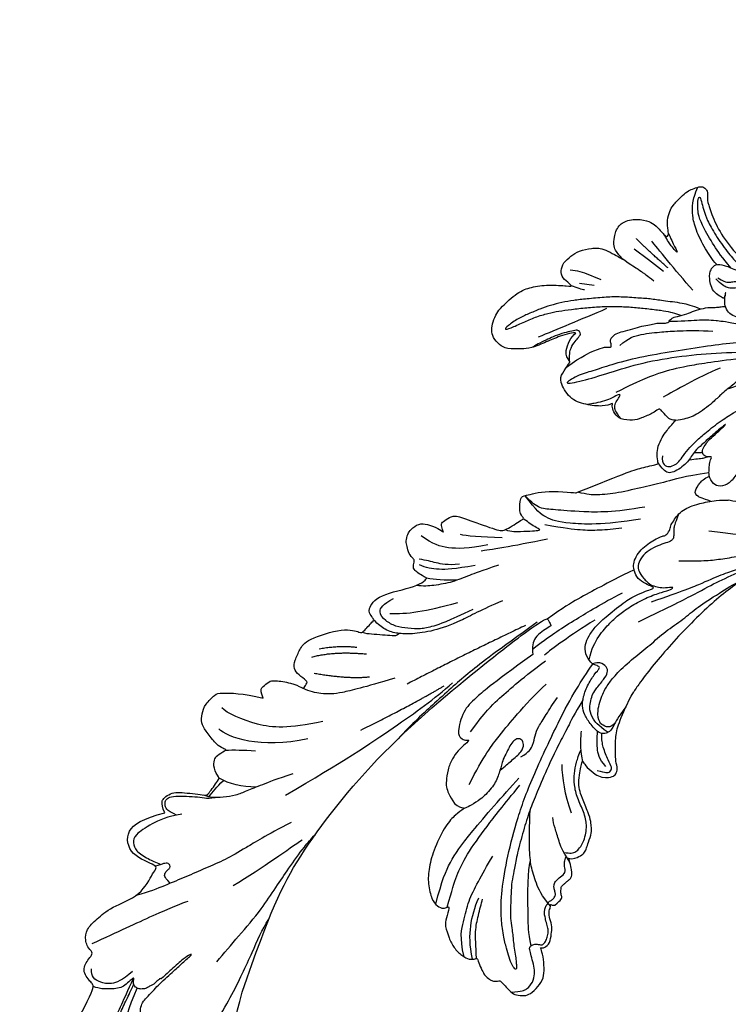
# Model space of a CAD drawing. Units: millimetres. Extents: x 1218 to 8778, y 1254 to 3036.
# Drawn here: x 1794 to 1894, y 2285 to 2424 of the extents above; entities that cross this region are included whole.
import ezdxf

# ---------------------------------------------------------------- set-up
doc = ezdxf.new("R2010")
doc.units = ezdxf.units.MM
doc.linetypes.add('HIDDEN', pattern=[9.525, 6.35, -3.175])
doc.layers.add('A-04.尺寸標註', color=4, linetype='Continuous')
doc.layers.add('H-08.木作(細線)', color=8, linetype='Continuous')
doc.styles.add('新細明體', font='PMingLiU.ttf')
doc.dimstyles.new('6', dxfattribs={"dimtxt": 15, "dimasz": 4.5, "dimexe": 3, "dimexo": 3, "dimgap": 1.8, "dimtad": 2, "dimdec": 0, "dimtxsty": '新細明體', "dimblk": 'ARCHTICK', "dimcen": 5, "dimclrd": 8, "dimclre": 8, "dimclrt": 4, "dimadec": 0, "dimazin": 0, "dimtfac": 1, "dimtdec": 0, "dimtix": 1, "dimtmove": 2, "dimatfit": 3, "dimldrblk": 'OPEN90', "dimfxl": 1.25, "dimlwd": 9, "dimlwe": 9, "dimarcsym": 0})

# ---------------------------------------------------------------- blocks, each defined once
blk = doc.blocks.new('SE-21109L')
at = {"layer": 'H-08.木作(細線)'}
for p, q in [((25.37, -46.53), (24.89, -49.2)), ((24.89, -49.2), (24.42, -51.69)), ((16.79, -51.67), (15.41, -53.27)), ((18.05, -51.61), (16.96, -53.86)), ((16.96, -53.86), (16.41, -54.73)), ((16.41, -54.73), (15.74, -55.56))]:
    blk.add_line(p, q, dxfattribs=at)
for points, degree in [([(-109.31, 26.26), (-111.16, 27.11), (-112.22, 28.65), (-112.7, 30.16), (-112.7, 33.23), (-112.72, 33.23), (-113.85, 30.56), (-115.01, 26.18), (-114.53, 21.27), (-113.03, 15.11), (-110.23, 9.37), (-106.84, 4.45), (-102.15, -0.03), (-96.65, -4.95), (-93.63, -7.15), (-87.31, -11.23)], 3), ([(-59.21, 12.21), (-59.21, 13.11), (-59.21, 14.48), (-58.97, 15.09), (-58.1, 16.07), (-57.4, 16.39), (-55.82, 16.39), (-54.4, 16.02), (-53.43, 15.02), (-52.36, 13.66), (-51.85, 12.51), (-51.88, 12.51), (-51.49, 12.94), (-50.43, 12.94), (-49.39, 12.07), (-48.64, 11.5), (-48.16, 10.36), (-47.56, 9.47), (-46.98, 9.29), (-46.75, 8.99), (-46.67, 8.86), (-46.58, 9.25), (-46.31, 9.41)], 3), ([(-52.37, 6.82), (-52.98, 7.71), (-53.74, 8.8), (-54.32, 9.56), (-54.98, 10.54), (-55.59, 11.48), (-56, 11.99), (-56.38, 12.43), (-56.56, 12.52), (-56.58, 11.78), (-56.07, 10.48), (-55.51, 9.4), (-54.96, 8.3), (-54.55, 7.69)], 3), ([(-46.31, 9.41), (-45.62, 9.45), (-45.03, 9.45), (-44.76, 9.21), (-44.58, 8.74), (-43.96, 8.17), (-43.86, 8.09), (-43.54, 8.09), (-43.14, 8.09), (-42.69, 8.09), (-42.26, 8.16), (-41.82, 8.01), (-41.55, 7.82), (-41.44, 7.62), (-41.15, 7.26), (-40.48, 6.02), (-40.48, 5.82), (-40.48, 5.71), (-40.12, 6.2)], 3), ([(-29.22, 0.49), (-28.68, 1.15), (-28, 1.53), (-27.48, 1.53), (-26.75, 1.18), (-26.29, 0.18), (-25.41, -0.79), (-23.91, -2.5), (-22.2, -3.62), (-19.7, -4.74), (-17.74, -5.4)], 3), ([(-35.79, 1.39), (-34.74, -1.22), (-33.44, -3.16), (-32.17, -4.62)], 3), ([(57.95, -2.6), (54.58, -5.21), (52.34, -6.96), (49.82, -9.22), (46.68, -12.51), (45.07, -14.72), (42.22, -17.34), (39.9, -19.8), (35.48, -23.65), (31.85, -27.08), (29.44, -29.52), (26.27, -32.13), (22.99, -34.46), (18.82, -37.21), (14.65, -39.9), (10.85, -41.86), (8.47, -42.86), (6.49, -43.88), (3.83, -44.39), (6.33, -42.85), (9.96, -41.14), (14.48, -39.06), (19.3, -35.96), (23.59, -32.66), (28.41, -28.5), (33.07, -24.3), (38.01, -19.68), (39.5, -18.13), (41.42, -16.45), (44.52, -13.41), (46.24, -11.46), (50.14, -7.5), (53.15, -4.81), (57.96, -1.43)], 3), ([(-29.73, -2.93), (-28.63, -4.73), (-27.46, -5.82), (-26.99, -6.24)], 3), ([(-35.76, -9.32), (-34.45, -9.03), (-33.27, -9.41), (-32.28, -10.21), (-31.1, -10.82), (-29.21, -11.28), (-27.4, -11.84), (-26.28, -12.04)], 3), ([(-24.78, -18.9), (-32.39, -19.78), (-35.01, -19.78), (-37.42, -19.71), (-40.26, -17.85), (-40.26, -16.98), (-40.05, -16.29), (-39.39, -15.96), (-40.24, -15.96), (-41.77, -15.96), (-43.08, -15.7), (-44.63, -15), (-46, -13.76), (-46.3, -13.54), (-47.01, -12.08), (-47.12, -10.76)], 3), ([(5.45, -15.09), (7.56, -12.52), (9.35, -10.64), (10.33, -9.77)], 3), ([(-87.31, -11.23), (-76.72, -17.01), (-69.78, -20.1), (-50.17, -23.56), (-27.59, -22.4), (-19.83, -21.52), (-19.83, -21.16), (-20.09, -20.17), (-20.09, -20.16), (-23.16, -20.71), (-24.08, -19.77), (-24.78, -18.9)], 3), ([(-43.79, -11.34), (-39.6, -13), (-35.52, -13.67), (-32.64, -14.1), (-28.29, -14.54), (-26.19, -14.54)], 3), ([(-15.01, -16.6), (-19.02, -17.36), (-22.31, -17.7), (-23.59, -17.7)], 3), ([(-38.64, -16.75), (-35.1, -17.48), (-32.72, -17.48), (-29.67, -17.48), (-26.51, -17.26), (-24.02, -17.02)], 3), ([(-118.46, -20.42), (-102.51, -25.25), (-102.19, -26.57), (-102.19, -26.29), (-102.19, -28.69), (-100.41, -29.4), (-99.21, -29.4), (-99.21, -29.93)], 3), ([(-78.1, -23.25), (-73.12, -22.24), (-68.67, -21.82), (-66.57, -21.46)], 3), ([(24.17, -55.27), (24.87, -55.54), (25.73, -55.72), (27.68, -54.62), (28.72, -53.01), (28.94, -52.24), (28.94, -50.01), (28.94, -49.93), (29.34, -49.81), (29.66, -50.27), (30.62, -51.62), (31.79, -52.28), (32.58, -52.56), (34.34, -52.69), (35.49, -52.69), (36.21, -52.41), (37.17, -52.06), (37.69, -51.52), (37.59, -50.86), (37.59, -50.66), (36.99, -50.13), (36.52, -49.51), (35.44, -46.96), (34.68, -43.76), (34.68, -39.34), (35.06, -36.3), (36.14, -34.01), (39.73, -25.35), (41.64, -22.06)], 3), ([(-64.04, -27.74), (-54.76, -25.71), (-45.67, -24.42), (-39.3, -23.59), (-35.88, -23.59)], 3), ([(-22.78, -22.64), (-31.78, -25.39), (-40.75, -27.78)], 2), ([(7.71, -27.36), (7.2, -26.93), (6.94, -26.23), (7.32, -25.5), (8.23, -25.17), (9.06, -25.17), (10.22, -25.45), (11.79, -25.67), (12.94, -25.67), (15.03, -25.67), (18.02, -25.33), (19.76, -24.99), (23.69, -24.1), (25.33, -23.59)], 3), ([(-96.83, -23.86), (-98.78, -23.86), (-100.43, -24.56), (-101.24, -25.76), (-101.68, -26.93), (-101.26, -27.66), (-100.87, -28.05)], 3), ([(-49.94, -27.36), (-41.77, -25.03), (-37.02, -24.07)], 2), ([(-11.13, -31.36), (-9.35, -29.06), (-7.84, -27.28), (-6.05, -25.64), (-4.3, -24.31), (-3.42, -23.68)], 3), ([(12.22, -23.89), (11.69, -24.21), (11.33, -24.68)], 2), ([(-98.39, -30.61), (-94.56, -29.36), (-88.95, -27.68), (-84.96, -26.23), (-84.29, -25.9)], 3), ([(-4.83, -31.68), (-3.95, -31.35), (2.49, -28.99), (3.98, -28.28), (6.46, -26.93), (6.55, -26.93), (7.22, -28.02), (8.12, -28.78), (9.48, -29.34), (10.42, -29.57), (12.53, -29.81), (12.53, -29.77), (11.99, -30.29), (11.9, -30.96), (11.9, -32.29), (11.9, -32.46), (11.68, -32.67), (10.9, -32.67), (8.97, -33.34), (8.06, -33.76), (6.7, -35.2), (6.7, -36.32), (7.06, -37.3), (7.51, -37.58), (7.51, -37.56), (6.21, -38.08), (4.51, -39.99), (3.35, -42.16), (4.06, -45.06), (4.98, -45.49), (6.92, -45.95), (7.03, -45.95), (7.08, -47.58), (9.52, -48.53), (10.33, -48.41)], 3), ([(-99.21, -29.93), (-99.21, -30.69), (-98.83, -31.63), (-97.69, -32.71), (-95.58, -32.71), (-93.06, -32.71), (-88.67, -30.86), (-85.02, -32.41), (-83.9, -32.26), (-86.2, -36.2), (-84.19, -39.5), (-81.28, -38.88), (-78.33, -37.37)], 3), ([(-26.74, -29.33), (-30.57, -30.44), (-32.76, -31.45), (-34.06, -32.17), (-35.36, -33.56), (-36.47, -34.86), (-37, -36.44), (-37, -38.14), (-35.68, -38.46), (-33.99, -38.02)], 3), ([(-12.24, -29.59), (-16.68, -32.18), (-19.49, -34.03), (-20.33, -34.64)], 3), ([(25.21, -30.06), (21.86, -32.43), (18.56, -34.59), (15.41, -36.29), (12.98, -37.23), (8.86, -38.42)], 3), ([(-66.32, -31.35), (-67.84, -32.79), (-68.82, -34.2), (-69.38, -35.82)], 3), ([(-56.35, -31.48), (-62.24, -35), (-64.7, -39.22), (-64.7, -41.04)], 3), ([(-53.09, -31.88), (-57.48, -34.42), (-60.48, -37.51), (-62.39, -41.9), (-62.39, -42.91)], 3), ([(-35.83, -36.8), (-34.16, -35.19), (-31.91, -33.59), (-27.67, -31.48)], 3), ([(-28.6, -37.07), (-28.97, -37.95), (-29.18, -39.14), (-28.92, -39.48), (-28.17, -40.02), (-28.17, -40.2), (-28.17, -41.27), (-27.59, -42.2), (-27.33, -42.84), (-26.37, -43.43), (-25.68, -43.63), (-24.21, -43.51), (-23.39, -42.56), (-22.8, -41.48), (-22.45, -40.15), (-22.45, -40.28), (-22.02, -41.19), (-21.81, -41.41), (-20.66, -41.23), (-19.72, -41.03), (-18.73, -39.2), (-16.53, -35.03), (-15.97, -34.53), (-12.78, -33.98), (-12.75, -33.98), (-12.75, -35.06), (-10.98, -36.65), (-10.71, -36.32), (-7.8, -34.99), (-4.83, -31.68), (-4.83, -31.68)], 3), ([(22.11, -31.02), (18.69, -32.29), (15.32, -32.93), (13.37, -33.43)], 3), ([(-49.43, -37.76), (-46.33, -33.79), (-43.96, -32.11)], 2), ([(-48.13, -39.67), (-45.26, -38.22), (-42.13, -34.8)], 2), ([(-25.59, -33.88), (-27.02, -35.1), (-27.86, -35.99), (-28.64, -37.01)], 3), ([(-22.32, -33.69), (-24.87, -35.33), (-26.66, -36.75), (-27.71, -38.15), (-28.08, -39.06)], 3), ([(-19.06, -34.65), (-21.46, -36.09), (-23.77, -38.21), (-24.72, -39.9), (-25.16, -41.93)], 3), ([(-16.87, -34.04), (-18.97, -36.1), (-20.56, -37.69), (-20.92, -38.36)], 3), ([(-78.33, -37.37), (-78.13, -38.18), (-77.41, -38.98), (-77.53, -38.85), (-76.72, -39.04), (-75.68, -38.75), (-74.9, -38.24), (-72.3, -35.23), (-72.3, -35.14), (-69.33, -35.75), (-69.39, -35.75), (-69.03, -37.47), (-68.06, -38.22), (-67.57, -38.46), (-65.98, -38.12), (-65.87, -38.12), (-66.25, -38.72), (-66.46, -39.88), (-66.25, -42.17), (-66.02, -43.31), (-65.05, -44.21), (-63.86, -44.93), (-61.65, -44.93), (-61.35, -44.82), (-58.84, -42.53), (-57.15, -39.99)], 3), ([(-72.25, -34.85), (-71.31, -34.97), (-70.47, -35.15), (-69.13, -35.19)], 3), ([(-62.97, -35.2), (-64.18, -36.45), (-65.13, -37.32), (-66.09, -38.15)], 3), ([(-23.84, -35.33), (-25.26, -36.37), (-26.19, -37.76), (-26.96, -38.88), (-27.57, -39.69)], 3), ([(13.75, -42.94), (15.36, -42.94), (17.02, -42.22), (19.64, -40.21), (21.02, -39.16), (23.59, -36.9), (24.84, -35.58)], 3), ([(-57.15, -39.99), (-56.78, -40.87), (-56.45, -41.22), (-56.17, -41.22), (-54.91, -41.22), (-54.33, -40.87), (-52.7, -38.93), (-52.04, -37.29), (-52.04, -37.14), (-50.96, -37.47), (-50.96, -37.59), (-51.21, -39.07), (-51.21, -40.19), (-50.26, -40.95), (-48.66, -41.59), (-47.15, -42.12), (-41.83, -39.63), (-40.62, -37.45), (-40.62, -37.41), (-38.13, -37.62), (-38.12, -37.62), (-37.94, -38.35), (-37.9, -39.26), (-35.31, -40.02), (-30.35, -36.84), (-28.67, -36.84), (-28.6, -37.07)], 3), ([(-46.56, -39.84), (-44.04, -38.22), (-42.48, -36.4)], 2), ([(32.53, -37.23), (31.04, -38.05), (30.45, -38.7), (30.17, -39.65), (30.17, -40.78)], 3), ([(26.67, -41.79), (26.67, -45.48), (27.02, -49.75), (27.02, -50.84)], 3), ([(26.18, -46.47), (25.66, -50.92), (25.66, -52.56)], 2), ([(10.33, -48.41), (10.21, -48.73), (8.16, -49.75), (6.54, -50.26), (4.06, -51.16), (3.22, -51.87), (1.54, -53.37), (1.2, -54.47), (1.2, -55.88), (1.8, -56.81), (2.66, -57.49), (4.04, -58.11), (4.79, -58.23), (8.2, -58.29), (10.02, -57.53), (12.05, -56.17), (14.12, -53.95), (14.4, -53.71), (14.4, -54.09), (14.12, -55.56), (14.67, -56.38), (15.69, -57.03), (17.15, -56.93), (18.47, -56.83), (20.11, -55.75), (21.22, -54.92), (22.28, -51.66), (22.28, -51.62), (22.28, -53.4), (22.71, -54.3), (24.17, -55.27)], 3), ([(15.87, -48.07), (12.1, -49.39), (8.6, -50.66), (6, -51.57)], 3), ([(14.38, -53.88), (14.69, -53.17), (15.16, -52.42), (15.39, -52.15)], 3)]:
    blk.add_open_spline(points, degree=degree, dxfattribs=at)
for points, knots in [([(-59.16, 14.37), (-57.98, 15.32), (-57.23, 15.6), (-55.92, 15.41), (-54.95, 14.7), (-54.28, 13.86), (-53.76, 12.7), (-53.23, 11.79), (-53.02, 11.4), (-52.38, 11.37), (-51.84, 11.81), (-51.53, 12.37), (-51.07, 12.44), (-50.49, 12.25), (-49.82, 11.82), (-49.25, 11.34), (-49.01, 10.66), (-48.52, 9.84), (-48.21, 9.29), (-47.98, 9.05), (-47.52, 8.78), (-47.21, 8.61), (-46.83, 8.58)], [0.067451, 0.067451, 0.067451, 0.067451, 1, 2, 3, 4, 5, 6, 7, 8, 9, 10, 11, 12, 13, 14, 15, 16, 17, 18, 19, 19.799746, 19.799746, 19.799746, 19.799746]), ([(58.79, 14.11), (45.51, 8.35), (29.4, 0.75), (24.73, -1.65), (11.65, -5.4), (5.22, -6.72), (-0.7, -7.37), (-9.62, -6.89), (-14.99, -6.03), (-17.24, -5.53), (-17.74, -5.4)], [0, 0, 0, 0, 1, 2, 3, 4, 5, 6, 7, 7.323094, 7.323094, 7.323094, 7.323094]), ([(-47.12, -10.76), (-47.12, -10.07), (-46.53, -9.3), (-46.5, -9.3), (-48.1, -9.5), (-50.04, -9.39), (-53.49, -8.03), (-55.98, -6.51), (-57.57, -4.91), (-58.73, -2.82), (-58.72, -1.66), (-58.33, -0.74), (-57.68, -0.62), (-57.43, -0.44), (-59.03, 0.5), (-59.76, 1.05), (-60.55, 2.84), (-60.98, 4.23), (-60.84, 5.92), (-60.48, 7.01), (-59.66, 7.54), (-59.44, 7.54), (-59.88, 8.39), (-60.22, 9.65), (-60.34, 10.07), (-60.21, 11.05), (-60.1, 11.39), (-59.69, 11.87), (-59.29, 12.03), (-59.21, 12.21)], [0, 0, 0, 0, 1, 2, 3, 4, 5, 6, 7, 8, 9, 10, 11, 12, 13, 14, 15, 16, 17, 18, 19, 20, 21, 22, 23, 24, 25, 26, 26.933867, 26.933867, 26.933867, 26.933867]), ([(-52.67, 11.4), (-51.66, 9.72), (-50.15, 8.07), (-48.65, 6.28), (-46.67, 4.19), (-45.42, 3.02), (-44.62, 2.43)], [0.044934, 0.044934, 0.044934, 0.044934, 1, 2, 3, 3.730391, 3.730391, 3.730391, 3.730391]), ([(-46.85, 9.12), (-46.81, 7.15), (-46.14, 5.17), (-45.13, 3.05), (-43.73, 1.21), (-41.55, -1.15), (-39.82, -2.92)], [0.068057, 0.068057, 0.068057, 0.068057, 1, 2, 3, 4, 4, 4, 4]), ([(-46.83, 8.58), (-46.56, 8.44), (-46.23, 8.63), (-45.79, 8.63), (-45.2, 8.41), (-45.03, 8.03), (-44.75, 7.52), (-44.54, 7.27), (-44.09, 6.98), (-42.98, 6.98), (-42.07, 7.12), (-41.6, 6.23), (-41.27, 5.88), (-40.83, 5.56), (-40.49, 5.41)], [0, 0, 0, 0, 1, 2, 3, 4, 5, 6, 7, 8, 9, 10, 11, 11.773756, 11.773756, 11.773756, 11.773756]), ([(-60.09, 7.24), (-59.04, 5.45), (-57.12, 3.4), (-54.92, 2.01), (-53.59, 1.43)], [0.061188, 0.061188, 0.061188, 0.061188, 1, 2, 2, 2, 2]), ([(-59.58, 7.54), (-58.38, 6.07), (-57.05, 4.41), (-55.38, 3.28), (-53.85, 2.25), (-53.3, 1.9)], [0.064099, 0.064099, 0.064099, 0.064099, 1, 2, 3, 3, 3, 3]), ([(-54.55, 7.69), (-54.08, 6.92), (-52.61, 4.92), (-50.65, 2.93), (-46.67, -0.18), (-41.96, -3.29), (-36.35, -6.19), (-27.93, -9.64), (-24.16, -10.99), (-20.78, -11.87), (-19.4, -12.2)], [0.579787, 0.579787, 0.579787, 0.579787, 1, 2, 3, 4, 5, 6, 7, 7.739764, 7.739764, 7.739764, 7.739764]), ([(-60.72, 6.18), (-59.33, 3.67), (-57.29, 2.37), (-55, 0.74), (-52.24, -0.27), (-49.7, -1.16), (-48.14, -1.6)], [0.040237, 0.040237, 0.040237, 0.040237, 1, 2, 3, 4, 4, 4, 4]), ([(-23.88, -9.35), (-26.09, -8.74), (-28.37, -7.8), (-30.3, -7.16), (-33.63, -5.82), (-37.68, -3.99), (-39.89, -2.91), (-42.5, -1.38), (-45.43, 0.49), (-47.1, 1.79), (-48.28, 2.63), (-49.46, 3.65), (-50.75, 5.06), (-51.65, 5.91), (-52.15, 6.54), (-52.37, 6.82)], [0.131734, 0.131734, 0.131734, 0.131734, 1, 2, 3, 4, 5, 6, 7, 8, 9, 10, 11, 12, 12.658112, 12.658112, 12.658112, 12.658112]), ([(-40.66, 6.33), (-40.33, 4.31), (-39.69, 2.9), (-38.91, 1.33), (-38.52, 0.45), (-38.19, 0.08)], [0.184774, 0.184774, 0.184774, 0.184774, 1, 2, 3, 3, 3, 3]), ([(-40.35, 4.75), (-40.05, 5.14), (-39.6, 5.66), (-39.03, 5.86), (-38.38, 5.86), (-37.08, 5.46), (-36.21, 4.82), (-35.43, 4.23), (-34.34, 2.42), (-33.82, 0.39), (-32.82, -1.4), (-31.76, -2.5), (-30.59, -3.42), (-29.51, -4.02), (-28.76, -4.34)], [0.115058, 0.115058, 0.115058, 0.115058, 1, 2, 3, 4, 5, 6, 7, 8, 9, 10, 11, 11.818015, 11.818015, 11.818015, 11.818015]), ([(-40.12, 6.2), (-39.62, 6.49), (-38.82, 6.77), (-38.16, 6.77), (-37.56, 6.47), (-36.92, 6.1), (-35.48, 5.32), (-35.11, 4.79), (-34.6, 4.16), (-34.03, 3.01), (-33.23, 0.69), (-32.78, -0.32), (-31.98, -1.37), (-30.78, -2.29), (-30.08, -2.82), (-29.78, -3.03), (-29.68, -3.03), (-29.9, -1.99), (-29.63, -0.4), (-29.39, 0.23), (-29.22, 0.49)], [0, 0, 0, 0, 1, 2, 3, 4, 5, 6, 7, 8, 9, 10, 11, 12, 13, 14, 15, 16, 17, 17.883267, 17.883267, 17.883267, 17.883267]), ([(-131.17, 2.05), (-130.98, 1.67), (-130.44, 1.28), (-130.33, 1.17), (-130.58, 0.93), (-130.3, 0.83), (-130.2, 0.68), (-129.72, 0.3), (-128.5, -0.85), (-127.93, -1.46), (-127.65, -1.35), (-127.43, -1.5), (-127.36, -1.5), (-126.66, -2.11), (-125.17, -3.71), (-122.6, -6.28), (-122.06, -6.87), (-121.65, -6.72), (-121.36, -7.33), (-118.83, -9.31), (-117.56, -10.54), (-116, -11.63), (-112.48, -14.26), (-110.24, -15.84), (-107.9, -17.41), (-106.13, -18.4), (-104.42, -19.29), (-102.12, -20.65), (-100.29, -21.43), (-98.81, -21.97), (-97.89, -22.43)], [0, 0, 0, 0, 1, 2, 3, 4, 5, 6, 7, 8, 9, 10, 11, 12, 13, 14, 15, 16, 17, 18, 19, 20, 21, 22, 23, 24, 25, 26, 27, 27.820651, 27.820651, 27.820651, 27.820651]), ([(-29.04, -0.64), (-28.45, 0.41), (-27.83, 0.87), (-27.22, 0.49), (-26.97, -0.54), (-26.29, -2.49), (-25.69, -3.39), (-25.06, -4.06)], [0, 0, 0, 0, 1, 2, 3, 4, 4.823413, 4.823413, 4.823413, 4.823413]), ([(-57.75, -0.61), (-55.62, -1.96), (-53.73, -3.07), (-50.96, -4.22), (-46.03, -5.29), (-42.25, -5.94), (-38.54, -6.45)], [0.042756, 0.042756, 0.042756, 0.042756, 1, 2, 3, 4, 4, 4, 4]), ([(-27.77, -0.24), (-27.77, -1.7), (-27.08, -2.84), (-26.02, -4.07), (-25.3, -4.68)], [0, 0, 0, 0, 1, 1.825473, 1.825473, 1.825473, 1.825473]), ([(-96, -5.33), (-97.68, -4.6), (-99.05, -3.87), (-100.45, -3.24), (-102.14, -2.75), (-104.47, -2.3), (-105.73, -2.02), (-107.68, -2.26), (-109.38, -2.47), (-110.94, -3.2), (-111.44, -4.1), (-111.44, -5.15), (-111.01, -7.01), (-109.79, -8.18), (-108.39, -8.94), (-106.88, -9.58), (-105.56, -9.97), (-105, -10.28), (-104.68, -10.59), (-104.9, -10.95), (-105.43, -11.68), (-105.93, -12.19), (-106.17, -13.36), (-105.85, -14.07), (-105.22, -15.19), (-104.42, -16.01), (-103.66, -16.54), (-102.74, -16.89), (-102.25, -17.04), (-101.57, -17.04), (-100.8, -17.17), (-100.53, -17.17), (-100.37, -17.33), (-100.24, -18.23), (-99.97, -18.82), (-99.15, -19.48), (-98.35, -19.78), (-97.28, -19.78), (-95.96, -19.92), (-94.91, -19.99), (-93.33, -19.97), (-92.21, -19.97), (-91.28, -19.97), (-90.28, -19.97), (-89.38, -19.97), (-89.02, -19.97), (-89.02, -20.14), (-90.41, -20.34), (-91.3, -20.34), (-92.64, -20.34), (-93.67, -20.34), (-94.74, -20.34), (-94.53, -20.47), (-94.53, -20.49), (-95.06, -20.49), (-95.6, -20.49), (-96.03, -20.49), (-96.42, -20.7), (-96.92, -20.7), (-97.5, -21.07), (-97.9, -21.48), (-98.05, -22.07), (-97.8, -22.67), (-97.33, -22.95), (-97.33, -23.12), (-97.85, -23.12), (-99.02, -23.12), (-99.74, -23.32), (-100.64, -23.96), (-101.25, -24.55), (-101.77, -25), (-102.08, -25.5), (-102.38, -26.01)], [0.253628, 0.253628, 0.253628, 0.253628, 1, 2, 3, 4, 5, 6, 7, 8, 9, 10, 11, 12, 13, 14, 15, 16, 17, 18, 19, 20, 21, 22, 23, 24, 25, 26, 27, 28, 29, 30, 31, 32, 33, 34, 35, 36, 37, 38, 39, 40, 41, 42, 43, 44, 45, 46, 47, 48, 49, 50, 51, 52, 53, 54, 55, 56, 57, 58, 59, 60, 61, 62, 63, 64, 65, 66, 67, 68, 69, 69.775575, 69.775575, 69.775575, 69.775575]), ([(-58.7, -2), (-55.74, -3.95), (-53.15, -5.16), (-49.07, -6.09), (-41.39, -6.96), (-37.98, -7.3)], [0.047897, 0.047897, 0.047897, 0.047897, 1, 2, 3, 3, 3, 3]), ([(-0.55, -14.8), (1.29, -13.09), (2.59, -11.98), (4.38, -10.71), (6.85, -9.15), (8.37, -8.35), (10.12, -7.4), (11.4, -6.71), (13.43, -5.7), (14.54, -5.32), (17.86, -3.94), (19.06, -3.54), (20.26, -3.09), (21.76, -2.4)], [0, 0, 0, 0, 1, 2, 3, 4, 5, 6, 7, 8, 9, 10, 10.773805, 10.773805, 10.773805, 10.773805]), ([(-120.52, -4.08), (-116.91, -8.17), (-114.54, -10.53), (-109.06, -15.08), (-106.08, -17.05), (-103.71, -18.62), (-100.78, -20.3), (-97.93, -21.68)], [0.004025, 0.004025, 0.004025, 0.004025, 1, 2, 3, 4, 4.916491, 4.916491, 4.916491, 4.916491]), ([(-19.98, -4.57), (-21.9, -4.23), (-23.26, -3.65), (-24.13, -3.49), (-24.72, -3.75), (-25.34, -4.21), (-25.38, -6.03), (-25.13, -7.73), (-24.48, -8.83), (-23.61, -9.65), (-21.77, -10.58), (-19.94, -11.03), (-19.15, -11.03), (-18.88, -11.32), (-19.31, -11.92), (-19.51, -12.4), (-19.21, -14.04), (-18.37, -14.98), (-17.17, -15.53), (-15.39, -15.89), (-13.88, -15.89), (-10.11, -15.72), (-8.28, -15.29), (-6.86, -14.76), (-6.04, -14.39), (-5.76, -14.29), (-5.76, -14.57), (-6.26, -15.53), (-6.63, -16.89), (-6.18, -17.98), (-5.81, -18.66), (-4.94, -19.22), (-3.8, -19.54), (-2.47, -19.54), (-1.35, -19.37), (-0.31, -19.13), (0.24, -18.9), (0.39, -18.69), (1.42, -18.8), (1.83, -19.27), (2.71, -19.49), (3.62, -19.72), (4.77, -19.72), (5.8, -19.4), (6.85, -18.93), (9.09, -17.69), (10.04, -16.76), (10.37, -16.43)], [0.174011, 0.174011, 0.174011, 0.174011, 1, 2, 3, 4, 5, 6, 7, 8, 9, 10, 11, 12, 13, 14, 15, 16, 17, 18, 19, 20, 21, 22, 23, 24, 25, 26, 27, 28, 29, 30, 31, 32, 33, 34, 35, 36, 37, 38, 39, 40, 41, 42, 43, 44, 44.804748, 44.804748, 44.804748, 44.804748]), ([(-24.3, -3.59), (-24.72, -5.45), (-24.56, -6.52), (-24.12, -7.78), (-23.31, -8.38), (-22.42, -9.01), (-21.63, -9.25), (-19.56, -9.56), (-18.62, -9.84), (-18.12, -10.58), (-18.41, -11.63), (-18.96, -12.01), (-19.41, -12.26)], [0.204075, 0.204075, 0.204075, 0.204075, 1, 2, 3, 4, 5, 6, 7, 8, 9, 9.748053, 9.748053, 9.748053, 9.748053]), ([(-22.77, -3.88), (-23.77, -3.89), (-24.11, -4.73), (-24.37, -5.33), (-23.56, -6.83), (-21.07, -8.26), (-19.6, -8.64), (-17.86, -8.96), (-14.47, -8.96), (-11.64, -8.72), (-8.68, -8.72), (-5.62, -8.23), (-3.1, -8.23), (0.04, -7.65), (2.88, -7.17), (4.41, -6.74)], [0.14343, 0.14343, 0.14343, 0.14343, 1, 2, 3, 4, 5, 6, 7, 8, 9, 10, 11, 12, 12.735758, 12.735758, 12.735758, 12.735758]), ([(-7.34, -13.13), (-3.06, -11.25), (0.03, -10.17), (3.03, -9.13), (4.95, -8.26), (7.38, -7.36), (8.81, -6.86), (10.67, -6.29), (13.07, -5.38), (14.56, -4.85), (15.38, -4.52), (16.64, -3.94)], [0, 0, 0, 0, 1, 2, 3, 4, 5, 6, 7, 8, 8.818067, 8.818067, 8.818067, 8.818067]), ([(-10.59, -12.26), (-5.7, -10.81), (-1.66, -9.7), (1.71, -8.9), (5.25, -7.68), (9.03, -6.36), (11.03, -5.84), (14.11, -4.64)], [0, 0, 0, 0, 1, 2, 3, 4, 4.804082, 4.804082, 4.804082, 4.804082]), ([(13.52, -11.7), (14.13, -11.19), (14.81, -10.6), (15.63, -10.13), (16.92, -9.48), (18.13, -8.82), (18.43, -8.26), (18.54, -7.75), (18.38, -7.02), (17.98, -6.91), (17.42, -7.08), (16.87, -7.49), (15.97, -8.66), (15.26, -9.61), (14.72, -10.33), (14.03, -10.98), (13.41, -11.79), (12.78, -13.13), (12.01, -14.4), (11.41, -15.2), (10.56, -16.17), (10.37, -16.43)], [0.054895, 0.054895, 0.054895, 0.054895, 1, 2, 3, 4, 5, 6, 7, 8, 9, 10, 11, 12, 13, 14, 15, 16, 17, 18, 19, 19, 19, 19]), ([(38.82, -9.71), (39.6, -8.67), (40.21, -7.72), (41.15, -6.76), (41.96, -6.23), (42.93, -6.04), (43.53, -6.51), (43.53, -7.37), (43.15, -8.33), (42.17, -9.01), (41.07, -9.52), (39.84, -9.74), (38.82, -9.71), (38.18, -9.71), (37.03, -9.71), (35.96, -9.96), (34.88, -10.32), (34.24, -10.84), (33.73, -11.47), (33.31, -12.15), (33.9, -13.19), (35.28, -13.81), (36.11, -13.81), (35.51, -14.71), (34.68, -14.71), (31.82, -15.04), (29.07, -14.78), (28.03, -14.47), (26.68, -14.47), (25.15, -14.47), (23.54, -14.64), (23.22, -14.92), (22.87, -15.47), (23.22, -16.8), (23.83, -17.82), (24.92, -18.62), (26.18, -19.19), (27.03, -19.37), (27.03, -19.52), (26.46, -19.88), (24.93, -19.88), (21.88, -19.88), (19.84, -19.83), (16.03, -18.94), (13.64, -18.33), (12.12, -18.04), (10.73, -18.63), (10.28, -19.53), (10.66, -20.94), (11.3, -21.42), (11.81, -22.02), (12.64, -22.52), (12.83, -22.52), (12.35, -22.87), (12.11, -23.32), (12.11, -23.9), (12.7, -24.29), (13.71, -24.55), (14.15, -24.58), (15.36, -24.57), (15.42, -24.57)], [0, 0, 0, 0, 1, 2, 3, 4, 5, 6, 7, 8, 9, 10, 11, 12, 13, 14, 15, 16, 17, 18, 19, 20, 21, 22, 23, 24, 25, 26, 27, 28, 29, 30, 31, 32, 33, 34, 35, 36, 37, 38, 39, 40, 41, 42, 43, 44, 45, 46, 47, 48, 49, 50, 51, 52, 53, 54, 55, 56, 57, 57.046691, 57.046691, 57.046691, 57.046691]), ([(-100.37, -8.57), (-94.59, -10.05), (-88.66, -11.81), (-82.6, -14.36), (-79.29, -15.9), (-77.6, -16.33)], [0, 0, 0, 0, 1, 2, 2.862858, 2.862858, 2.862858, 2.862858]), ([(-39.2, -9.92), (-38.26, -9.85), (-37.21, -9.85), (-35.09, -9.73), (-34.19, -10.38), (-33.98, -11.01), (-34.27, -11.57), (-34.96, -11.73), (-35.84, -11.55), (-36.77, -11.14), (-37.89, -10.76), (-38.59, -10.3), (-39.2, -9.92), (-39.93, -9.5), (-40.84, -9.07), (-41.78, -8.85), (-43.06, -8.71), (-43.9, -8.71), (-45.47, -8.96), (-46.1, -9.14), (-46.59, -9.32)], [0, 0, 0, 0, 1, 2, 3, 4, 5, 6, 7, 8, 9, 10, 11, 12, 13, 14, 15, 16, 17, 17.664564, 17.664564, 17.664564, 17.664564]), ([(-19.38, -13), (-18.03, -13.93), (-16.05, -14.65), (-13.54, -14.88), (-11.92, -14.88), (-9.76, -14.63), (-7.3, -14), (-5.26, -13.11), (-4.04, -12.51), (-3.49, -12.51), (-4.62, -13.27), (-5.15, -13.76), (-5.48, -14.38), (-5.71, -14.71)], [0.045885, 0.045885, 0.045885, 0.045885, 1, 2, 3, 4, 5, 6, 7, 8, 9, 10, 10.612973, 10.612973, 10.612973, 10.612973]), ([(-97.35, -23.03), (-99.37, -22.25), (-101.19, -21.38), (-104.1, -20.28), (-106.08, -19.39), (-108.97, -18.25), (-111.44, -16.97), (-113.89, -16.06), (-116.03, -15.27), (-119.42, -14.1), (-121.97, -13.41), (-124.32, -12.97), (-125.23, -12.97), (-128.22, -12.97), (-130.86, -12.97), (-133.43, -13.56), (-134.69, -13.93), (-136.57, -14.65), (-137.83, -15.39), (-139.19, -16.2), (-141.39, -18.18), (-143.24, -20.35), (-144.28, -22.58), (-145.02, -24.21), (-145.52, -26.51), (-145.52, -29.65), (-144.78, -32.75), (-143.62, -36.6)], [0.080146, 0.080146, 0.080146, 0.080146, 1, 2, 3, 4, 5, 6, 7, 8, 9, 10, 11, 12, 13, 14, 15, 16, 17, 18, 19, 20, 21, 22, 23, 24, 24.929132, 24.929132, 24.929132, 24.929132]), ([(3.83, -19.7), (2.4, -19.01), (1.88, -18.58), (1.34, -17.98), (1.07, -17.67), (0.52, -17.55), (-0.46, -18.04), (-1.63, -18.51), (-3.06, -18.81), (-4.38, -18.7), (-5.38, -18.2), (-5.73, -17.62), (-5.97, -16.44), (-5.88, -15.43), (-5.71, -14.71)], [0.125399, 0.125399, 0.125399, 0.125399, 1, 2, 3, 4, 5, 6, 7, 8, 9, 10, 11, 11.822495, 11.822495, 11.822495, 11.822495]), ([(-87.08, -16.81), (-85.51, -17.03), (-82.29, -17.49), (-77.82, -17.94), (-73.96, -18.99), (-70.5, -19.77), (-67.48, -20.48), (-65.49, -20.7), (-64.72, -20.77)], [0, 0, 0, 0, 1761.801673, 3617.967749, 4980.471434, 6193.599908, 7567.219861, 8419.803666, 8419.803666, 8419.803666, 8419.803666]), ([(-24.28, -19.49), (-21.89, -19.28), (-20.14, -19.07), (-16.73, -18.45), (-13.89, -17.9), (-11.19, -17.3), (-9.51, -16.8)], [0.040121, 0.040121, 0.040121, 0.040121, 1, 2, 3, 4, 4, 4, 4]), ([(8.41, -18.03), (7.86, -19.05), (7.45, -19.85), (7.62, -20.65), (8.97, -20.93), (9.86, -21.03), (10.69, -20.76)], [0.349744, 0.349744, 0.349744, 0.349744, 1, 2, 3, 3.797574, 3.797574, 3.797574, 3.797574]), ([(-6.09, -18.13), (-8.45, -18.82), (-11.62, -19.65), (-14.36, -20.32), (-17.12, -20.93), (-19.88, -21.24)], [0.078005, 0.078005, 0.078005, 0.078005, 1, 2, 2.848498, 2.848498, 2.848498, 2.848498]), ([(-21.21, -21.86), (-28.35, -22.69), (-33.34, -23.16), (-38.21, -23.16), (-44.13, -23.16), (-46.87, -22.91)], [0, 0, 0, 0, 1, 2, 2.709409, 2.709409, 2.709409, 2.709409]), ([(10.96, -21.14), (7.98, -23.19), (5.3, -24.39), (2.97, -25.78), (-0.59, -27.71), (-2.69, -29.29), (-3.88, -30.46), (-4.59, -31.59)], [0.084443, 0.084443, 0.084443, 0.084443, 1, 2, 3, 4, 4.752721, 4.752721, 4.752721, 4.752721]), ([(-0.62, -22.83), (-5.14, -25.75), (-9.12, -29.71), (-10.27, -31.61), (-10.76, -33.55), (-10.46, -36.25)], [0, 0, 0, 0, 1, 2, 2.69954, 2.69954, 2.69954, 2.69954]), ([(1.01, -23.66), (-2.71, -25.98), (-6.35, -29.38), (-8.79, -32.11), (-10.15, -33.4), (-10.44, -34.85), (-10.46, -36.25)], [0, 0, 0, 0, 1, 2, 3, 3.909648, 3.909648, 3.909648, 3.909648]), ([(10.14, -24.4), (10.6, -24.09), (11.14, -23.66), (11.75, -23.23), (12.06, -23.05), (12.34, -22.95)], [0.114808, 0.114808, 0.114808, 0.114808, 1, 2, 2.750941, 2.750941, 2.750941, 2.750941]), ([(-66.02, -24.32), (-70.02, -25.39), (-73.45, -26.04), (-76.49, -26.69), (-79.34, -27.7), (-82.27, -28.66), (-84.89, -29.64), (-87.5, -30.56), (-89.25, -31.46)], [0, 0, 0, 0, 1, 2, 3, 4, 5, 5.823229, 5.823229, 5.823229, 5.823229]), ([(15.42, -24.57), (16.24, -24.57), (17.34, -24.57), (17.34, -24.64), (17.05, -24.67), (14.62, -24.77), (12.83, -24.76), (11.54, -24.77), (10.66, -24.52), (9.81, -24.3), (8.72, -24.3), (7.55, -24.5), (6.75, -24.89), (6.5, -25.4), (6.48, -26.16), (6.59, -27.04)], [0, 0, 0, 0, 1, 2, 3, 4, 5, 6, 7, 8, 9, 10, 11, 12, 12.681825, 12.681825, 12.681825, 12.681825]), ([(20.87, -28.17), (21.79, -27.76), (22.79, -27.34), (23.66, -26.91), (24.43, -26.53), (25.11, -26.13), (25.68, -25.82), (26.32, -25.82), (26.6, -26.18), (26.35, -26.85), (25.6, -27.27), (24.72, -27.7), (23.74, -27.9), (22.52, -28.07), (21.47, -28.07), (20.87, -28.17), (19.94, -28.17), (18.25, -28.17), (17, -28.17), (15.44, -28.39), (14.46, -28.65), (13.51, -29.11), (12.91, -29.47), (12.44, -29.79)], [0, 0, 0, 0, 1, 2, 3, 4, 5, 6, 7, 8, 9, 10, 11, 12, 13, 14, 15, 16, 17, 18, 19, 20, 20.790296, 20.790296, 20.790296, 20.790296]), ([(-22.83, -27.41), (-25.89, -28.49), (-29.37, -29.27), (-33.02, -30.83), (-35.57, -32.6), (-36.92, -33.94), (-37.84, -35.32), (-38.09, -36.77), (-38.13, -37.65)], [0, 0, 0, 0, 1, 2, 3, 4, 5, 5.806227, 5.806227, 5.806227, 5.806227]), ([(21.22, -40.79), (22.44, -39.7), (24.6, -38.03), (25.98, -36.71), (27.88, -34.53), (33.35, -26.87)], [0.077572, 0.077572, 0.077572, 0.077572, 1, 2, 3, 3, 3, 3]), ([(38.92, -27.45), (37.81, -27.16), (37.03, -26.46), (35.44, -27.54), (34.66, -28.38), (34.35, -29.27), (33.87, -29.98), (33.47, -30.57), (32.89, -30.57), (31.85, -30.98), (31.73, -32.09), (31.56, -32.83), (31.25, -33.4), (30.46, -33.36), (29.04, -34.27), (28.48, -35.06), (28.21, -36.11), (28.48, -37.09), (29.19, -37.89), (29.74, -38.27), (29.99, -38.5), (29.22, -38.02), (29.07, -37.93), (28.93, -38.63), (28.64, -39.7), (29.11, -40.83), (29.54, -41.43), (30.07, -42.02), (30.62, -42.26), (31.5, -42.43), (32.35, -41.46), (32.9, -40.13), (34.38, -37.37), (34.89, -36.37), (35.53, -35.39)], [0.059941, 0.059941, 0.059941, 0.059941, 1, 2, 3, 4, 5, 6, 7, 8, 9, 10, 11, 12, 13, 14, 15, 16, 17, 18, 19, 20, 21, 22, 23, 24, 25, 26, 27, 28, 29, 30, 31, 31.671551, 31.671551, 31.671551, 31.671551]), ([(30.45, -40.71), (30.66, -39.83), (30.97, -39.29), (31.53, -38.94), (32.06, -38.57), (32.8, -37.79), (33.51, -36.94), (34.05, -36.21), (34.59, -35.38), (35.3, -34.41), (35.77, -33.49), (36.31, -32.66), (36.63, -32.03), (36.91, -31.48), (37.18, -30.94), (37.44, -30.39), (37.98, -29.23), (38.41, -28.61)], [0, 0, 0, 0, 1, 2, 3, 4, 5, 6, 7, 8, 9, 10, 11, 12, 13, 14, 14.918353, 14.918353, 14.918353, 14.918353]), ([(-84.48, -29.48), (-84.48, -30.28), (-84.47, -30.78), (-84.02, -31.1), (-83.41, -31.1), (-83, -31.1), (-82.77, -31.33), (-82.77, -31.9), (-83.42, -32.22), (-83.88, -32.44), (-84.41, -32.65)], [0.060496, 0.060496, 0.060496, 0.060496, 1, 2, 3, 4, 5, 6, 7, 7.72328, 7.72328, 7.72328, 7.72328]), ([(-61.27, -29.26), (-63.45, -30.26), (-65.64, -31.09), (-67.8, -31.91), (-69.24, -32.39), (-70.79, -33.43), (-71.91, -34.42), (-72.31, -34.87), (-72.56, -35.51)], [0, 0, 0, 0, 1, 2, 3, 4, 5, 5.629811, 5.629811, 5.629811, 5.629811]), ([(-41.48, -29.56), (-45.65, -31.59), (-48.76, -33.2), (-50.38, -34.57), (-51.68, -36.24), (-52.04, -37.26)], [0, 0, 0, 0, 1, 2, 2.680145, 2.680145, 2.680145, 2.680145]), ([(-19.85, -31.53), (-22.35, -32.58), (-23.82, -33.22), (-26.32, -34.1), (-28.33, -35.37), (-29.74, -36.42), (-30.39, -37.23)], [0, 0, 0, 0, 1, 2, 3, 3.753992, 3.753992, 3.753992, 3.753992]), ([(-15.77, -34.59), (-15.29, -33.75), (-14.24, -32.85), (-12.93, -31.78), (-12.22, -31.25), (-12.11, -31.25), (-12.28, -31.81), (-12.63, -32.77), (-12.66, -33.41), (-12.86, -34.01)], [0.132397, 0.132397, 0.132397, 0.132397, 1, 2, 3, 4, 5, 6, 6.809278, 6.809278, 6.809278, 6.809278]), ([(-76.68, -35.62), (-78.45, -36.76), (-80.86, -37.52), (-83.68, -37.98), (-84.51, -37.25), (-85.07, -36.21), (-84.54, -34.23), (-83.99, -33.07), (-83.7, -32.35)], [0, 0, 0, 0, 1, 2, 3, 4, 5, 5.84296, 5.84296, 5.84296, 5.84296]), ([(-77.35, -36.04), (-77.59, -36.73), (-77.8, -37.17), (-77.8, -37.72), (-77.6, -38.18), (-77.26, -38.52), (-76.8, -38.69), (-75.88, -38.37), (-74.85, -37.35), (-73.59, -36.18), (-72.84, -35.18), (-72.22, -34.58), (-71.61, -34.17)], [0.113241, 0.113241, 0.113241, 0.113241, 1, 2, 3, 4, 5, 6, 7, 8, 9, 9.867102, 9.867102, 9.867102, 9.867102]), ([(-36.72, -33.81), (-37.25, -33.78), (-37.76, -34.29), (-38.61, -35.22), (-39.65, -36.33), (-40.26, -36.96), (-40.55, -37.46)], [0.177185, 0.177185, 0.177185, 0.177185, 1, 2, 3, 3.775293, 3.775293, 3.775293, 3.775293]), ([(6.9, -35.2), (6.99, -36.53), (7.38, -37.08), (7.94, -37.41), (8.86, -37.61), (9.15, -37.73), (8.91, -38.03), (7.66, -38.25), (6.61, -38.73), (5.57, -39.32), (5.17, -39.59), (4.73, -39.86)], [0.062827, 0.062827, 0.062827, 0.062827, 1, 2, 3, 4, 5, 6, 7, 8, 8.677572, 8.677572, 8.677572, 8.677572]), ([(6.12, -45.76), (8.9, -45.43), (10.93, -44.77), (12.07, -44.23), (12.74, -43.55), (12.74, -43.64), (13.01, -43.94), (13.19, -44.41), (13.6, -44.58), (14.5, -44.58), (15.39, -44.15), (16.73, -43.42), (17.91, -42.92), (18.89, -42.23), (19.58, -41.91), (20.25, -41.33), (20.83, -40.8), (21.04, -40.75), (21.74, -40.88), (22.15, -40.75), (23.56, -39.94), (24.52, -39.63), (25.75, -39.06), (26.88, -38.36), (27.51, -37.68), (28.14, -37.33), (28.27, -37.16), (28.34, -37.14), (28.52, -36.98)], [0.099012, 0.099012, 0.099012, 0.099012, 1, 2, 3, 4, 5, 6, 7, 8, 9, 10, 11, 12, 13, 14, 15, 16, 17, 18, 19, 20, 21, 22, 23, 24, 25, 25.773424, 25.773424, 25.773424, 25.773424]), ([(32.79, -40.45), (32.82, -42.46), (33.13, -44.58), (33.78, -47.65), (34.4, -49.17), (35.01, -49.95), (35.9, -50.96), (36.41, -50.96), (35.84, -50.03), (35.39, -49), (34.85, -47.9), (34.26, -45.43), (33.88, -42.44), (33.88, -40.44), (33.88, -39.57), (33.88, -38.31)], [0.123367, 0.123367, 0.123367, 0.123367, 1, 2, 3, 4, 5, 6, 7, 8, 9, 10, 11, 12, 12.835275, 12.835275, 12.835275, 12.835275]), ([(25.65, -39.08), (25.12, -40.2), (24.31, -41.5), (22.4, -43.62), (21.42, -44.92), (20.01, -46.34), (18.28, -48.18), (16.79, -49.42), (14.67, -51.01), (13.21, -52.09), (11.79, -52.96), (10.27, -53.78), (8.92, -54.36), (7.16, -54.97), (5.77, -55.45), (3.77, -55.72), (3.12, -55.62), (3.85, -55.18), (5.89, -54.56), (7.59, -53.98), (9.37, -53.14), (10.61, -52.39), (12.09, -51.37), (13.9, -50.06), (15.61, -48.73), (17.31, -47.18), (18.75, -45.75), (20.09, -44.25), (21.46, -42.66), (22.21, -41.69), (22.61, -41.06), (23.07, -40.23)], [0.152393, 0.152393, 0.152393, 0.152393, 1, 2, 3, 4, 5, 6, 7, 8, 9, 10, 11, 12, 13, 14, 15, 16, 17, 18, 19, 20, 21, 22, 23, 24, 25, 26, 27, 28, 28.851355, 28.851355, 28.851355, 28.851355]), ([(31.59, -42.19), (31.64, -43.27), (31.91, -45.16), (32.72, -47.93), (33.72, -49.66), (34.81, -50.85), (35.98, -51.68), (37, -52.08)], [0.229021, 0.229021, 0.229021, 0.229021, 1, 2, 3, 4, 4.858902, 4.858902, 4.858902, 4.858902]), ([(6.99, -46.07), (7.46, -46.59), (7.92, -47.14), (8.95, -47.58), (10.01, -47.67), (10.4, -47.8), (10.73, -47.8), (10.86, -48.28), (10.86, -48.56), (10.13, -49.04), (9.18, -49.54), (7.85, -50.16), (6.84, -50.42), (5.88, -50.75), (4.94, -50.99), (4.45, -51.07)], [0.242796, 0.242796, 0.242796, 0.242796, 1, 2, 3, 4, 5, 6, 7, 8, 9, 10, 11, 12, 12.635631, 12.635631, 12.635631, 12.635631]), ([(22.28, -51.9), (22.64, -50.19), (23.01, -48.97), (23.13, -48.24), (23.24, -47.77), (23.48, -46.48)], [0.063058, 0.063058, 0.063058, 0.063058, 1, 2, 3, 3, 3, 3]), ([(29.5, -50.06), (29.31, -49.42), (29.05, -48.6), (28.84, -47.91), (28.73, -47.32), (28.59, -47.19), (28.59, -47.64), (28.59, -48.31), (28.73, -49.39), (28.94, -50.19)], [0.115449, 0.115449, 0.115449, 0.115449, 1, 2, 3, 4, 5, 6, 6.921932, 6.921932, 6.921932, 6.921932])]:
    blk.add_open_spline(points, degree=3, knots=knots, dxfattribs=at)
blk = doc.blocks.new('_ArchTick')
at = {"color": 0, "linetype": 'ByBlock', "const_width": 0.15}
blk.add_lwpolyline([(-0.5, -0.5), (0.5, 0.5)], dxfattribs=at)
blk = doc.blocks.new('*D26')
at = {"layer": 'A-04.尺寸標註', "color": 8, "linetype": 'HIDDEN', "lineweight": 9, "ltscale": 0.6, "transparency": 16777216}
for p, q in [((2393.77, 2909.76), (1678.73, 2909.76)), ((2393.77, 1484.84), (1678.73, 1484.84))]:
    blk.add_line(p, q, dxfattribs=at)
at = {"layer": 'A-04.尺寸標註', "color": 8, "lineweight": 9, "ltscale": 0.6, "transparency": 16777216}
blk.add_line((1681.73, 2909.76), (1681.73, 1484.84), dxfattribs=at)
at = {"layer": 'DEFPOINTS', "color": 0, "ltscale": 0.6, "transparency": 16777216}
for p in [(2396.77, 2909.76), (1681.73, 1484.84), (2396.77, 1484.84)]:
    blk.add_point(p, dxfattribs=at)
at = {"layer": 'A-04.尺寸標註', "color": 8, "lineweight": 9, "ltscale": 0.6, "transparency": 16777216, "xscale": 4.5, "yscale": 4.5, "zscale": 4.5}
for p, rotation in [((1681.73, 2909.76), 90), ((1681.73, 1484.84), 270)]:
    blk.add_blockref('_ArchTick', p, dxfattribs=dict(at, rotation=rotation))
at = {"layer": 'A-04.尺寸標註', "color": 4, "ltscale": 0.6, "transparency": 16777216, "insert": (1671.44, 2197.3), "char_height": 15, "attachment_point": 5, "rotation": 90, "style": '新細明體'}
blk.add_mtext('1425', dxfattribs=at)
blk = doc.blocks.new('_Open90')
at = {"color": 0, "linetype": 'ByBlock', "lineweight": -2}
for p, q in [((-0.5, 0.5), (0, 0)), ((0, 0), (-1, 0)), ((0, 0), (-0.5, -0.5))]:
    blk.add_line(p, q, dxfattribs=at)

msp = doc.modelspace()

# ---------------------------------------------------------------- block references
at = {"layer": 'H-08.木作(細線)', "xscale": -1, "rotation": 222.2886637876209}
msp.add_blockref('SE-21109L', (1897.51, 2336.98), dxfattribs=at)

# ---------------------------------------------------------------- dimensions: what is measured, and where the dimension line sits
at = {"layer": 'A-04.尺寸標註', "color": 8, "ltscale": 0.6}
dim = msp.add_linear_dim(base=(1681.73, 1484.84), p1=(2396.77, 2909.76), p2=(2396.77, 1484.84), angle=90, dimstyle='6', dxfattribs=at)
dim.commit()
dim.dimension.update_dxf_attribs({"geometry": '*D26', "text_midpoint": (1671.44, 2197.3)})

doc.saveas('drawing.dxf')
